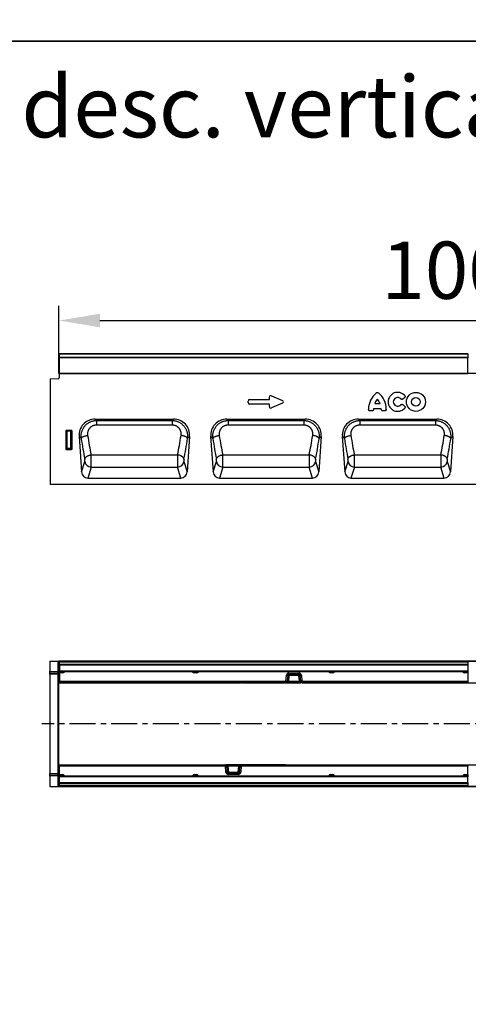
# Model space of a CAD drawing. Units: millimetres. Extents: x 154428 to 171780, y -11250 to 4700.
# Drawn here: x 158808 to 159356, y 413 to 1616 of the extents above; entities that cross this region are included whole.
import ezdxf

# ---------------------------------------------------------------- set-up
doc = ezdxf.new("R2010")
doc.units = ezdxf.units.MM
doc.header["$LTSCALE"] = 2.5
doc.linetypes.add('CENTERX2', pattern=[20.32, 12.7, -2.54, 2.54, -2.54])
doc.layers.get('Defpoints').update_dxf_attribs({"color": 10})
doc.layers.add('132934', color=7, linetype='Continuous')
doc.layers.add('CENTERLINES', color=1, linetype='Continuous')
doc.layers.add('SICHTBAR', color=5, linetype='Continuous', lineweight=25)
doc.styles.get("Standard").update_dxf_attribs({"font": 'arial.ttf'})
doc.dimstyles.get("Standard").update_dxf_attribs({"dimscale": 10, "dimtxt": 3.5, "dimasz": 2.4, "dimexe": 1.8, "dimexo": 0, "dimgap": 1, "dimtad": 1, "dimdec": 0, "dimrnd": 0.01, "dimzin": 0, "dimdsep": 46, "dimtxsty": 'Standard', "dimcen": 3, "dimclrd": 256, "dimclre": 256, "dimclrt": 256, "dimadec": 0, "dimazin": 0, "dimtfac": 1, "dimtdec": 0, "dimtix": 1, "dimtmove": 0, "dimatfit": 0, "dimfxl": 1, "dimtolj": 1, "dimtzin": 0, "dimarcsym": 0})

# ---------------------------------------------------------------- blocks, each defined once
blk = doc.blocks.new('*D867')
at = {"layer": 'Defpoints', "color": 0, "transparency": 16777216}
for p in [(159855.8, 1248.7), (158855.8, 1184.1), (159855.8, 1184.1)]:
    blk.add_point(p, dxfattribs=at)
at = {"layer": 'SICHTBAR', "lineweight": -2, "transparency": 16777216}
for p, q in [((158855.8, 1184.1), (158855.8, 1266.7)), ((159855.8, 1184.1), (159855.8, 1266.7)), ((158905.8, 1248.7), (159805.8, 1248.7))]:
    blk.add_line(p, q, dxfattribs=at)
at = {"layer": 'SICHTBAR', "transparency": 16777216}
for points in [[(158905.8, 1257), (158905.8, 1240.4), (158855.8, 1248.7)], [(159805.8, 1257), (159805.8, 1240.4), (159855.8, 1248.7)]]:
    blk.add_solid(points, dxfattribs=at)
at = {"layer": 'SICHTBAR', "transparency": 16777216, "insert": (159355.8, 1345.2), "char_height": 70, "attachment_point": 2}
blk.add_mtext('\\A1;1000', dxfattribs=at)
blk = doc.blocks.new('*D869')
at = {"layer": 'Defpoints', "color": 0, "transparency": 16777216}
for p in [(158844.8, 832.3), (159988.7, 832.3), (158844.8, 679.3)]:
    blk.add_point(p, dxfattribs=at)
at = {"layer": 'SICHTBAR', "lineweight": -2, "transparency": 16777216}
for p, q in [((158844.8, 832.3), (160006.7, 832.3)), ((159988.7, 729.3), (159988.7, 782.3)), ((158844.8, 679.3), (160006.7, 679.3))]:
    blk.add_line(p, q, dxfattribs=at)
at = {"layer": 'SICHTBAR', "transparency": 16777216}
for points in [[(159980.4, 782.3), (159997, 782.3), (159988.7, 832.3)], [(159980.4, 729.3), (159997, 729.3), (159988.7, 679.3)]]:
    blk.add_solid(points, dxfattribs=at)
at = {"layer": 'SICHTBAR', "transparency": 16777216, "insert": (159892.2, 755.8), "char_height": 70, "attachment_point": 2, "rotation": 90}
blk.add_mtext('\\A1;153', dxfattribs=at)
blk = doc.blocks.new('1035296-M_004_Front_view')
for p, q in [((29, 152), (-470, 152)), ((-470, 151.3), (-470, 152)), ((-470, 147.8), (-470, 151.3)), ((29, 151.3), (-470, 151.3)), ((-470, 147), (-470, 147.8)), ((-470, 147.8), (29, 147.8)), ((-470, 128), (-470, 147)), ((29, 147), (-470, 147)), ((29, 152), (29, 151.3)), ((29, 151.3), (29, 147.8)), ((29, 147.8), (29, 147)), ((29, 128), (29, 147)), ((-481.5, 121.3), (-471.5, 121.6)), ((-481.5, 121.3), (-481.5, -8)), ((-470.5, 128), (-470.5, 122.6)), ((399.5, 128), (-470.5, 128)), ((-470, 128), (-470, 128)), ((-470, 128), (29, 128)), ((29, 128), (29, 128)), ((-213.6, 96), (-213.6, 99)), ((-211, 100.6), (-197.7, 94.9)), ((-48.5, 98.3), (-50.6, 96.6)), ((-239.6, 92.2), (-239.6, 94.2)), ((-237.8, 96), (-213.6, 96)), ((-213.6, 90.4), (-237.8, 90.4)), ((-213.6, 87.4), (-213.6, 90.4)), ((-197.7, 91.5), (-211, 85.8)), ((-76.9, 84.8), (-86.3, 84.8)), ((-84.9, 91), (-78.3, 91)), ((-50.6, 89.8), (-48.5, 88.1)), ((-88.2, 82.2), (-90.7, 82.2)), ((-72.5, 82.2), (-75, 82.2)), ((-426.4, 72), (-330.6, 72)), ((-426.4, 72), (-424.7, 70.4)), ((-424.7, 70.4), (-332.3, 70.4)), ((-424.7, 70.4), (-424.7, 64.7)), ((-332.3, 64.7), (-424.7, 64.7)), ((-332.3, 70.4), (-330.6, 72)), ((-332.3, 70.4), (-332.3, 64.7)), ((-265.6, 72), (-169.8, 72)), ((-265.6, 72), (-263.9, 70.4)), ((-263.9, 70.4), (-171.5, 70.4)), ((-263.9, 70.4), (-263.9, 64.7)), ((-171.5, 64.7), (-263.9, 64.7)), ((-171.5, 70.4), (-169.8, 72)), ((-171.5, 70.4), (-171.5, 64.7)), ((-104.8, 72), (-9, 72)), ((-104.8, 72), (-103.1, 70.4)), ((-103.1, 70.4), (-10.7, 70.4)), ((-103.1, 70.4), (-103.1, 64.7)), ((-10.7, 64.7), (-103.1, 64.7)), ((-10.7, 70.4), (-9, 72)), ((-10.7, 70.4), (-10.7, 64.7)), ((-462, 35.1), (-462, 58)), ((-461.5, 57.5), (-462, 58)), ((-461.5, 58.5), (-455.5, 58.5)), ((-461.5, 58.5), (-461, 58)), ((-461.5, 36.6), (-461.5, 57.5)), ((-461, 57.5), (-461.5, 57.5)), ((-461, 58), (-456.1, 58)), ((-461, 57.5), (-461, 58)), ((-461, 57.5), (-461, 36.6)), ((-456.1, 57.5), (-461, 57.5)), ((-456.1, 58), (-455.5, 58.5)), ((-456.1, 58), (-456.1, 57.5)), ((-456.1, 36.6), (-456.1, 57.5)), ((-455.6, 57.5), (-456.1, 57.5)), ((-455, 58), (-455.6, 57.5)), ((-455.6, 57.5), (-455.6, 36.6)), ((-455, 58), (-455, 35.1)), ((-446.1, 50.9), (-443, 7.6)), ((-443.5, 48.5), (-446.1, 50.9)), ((-311, 50.9), (-314, 7.6)), ((-311, 50.9), (-313.6, 48.5)), ((-285.3, 50.9), (-282.2, 7.6)), ((-282.7, 48.5), (-285.3, 50.9)), ((-150.2, 50.9), (-153.2, 7.6)), ((-150.2, 50.9), (-152.8, 48.5)), ((-124.5, 50.9), (-121.4, 7.6)), ((-121.9, 48.5), (-124.5, 50.9)), ((10.6, 50.9), (7.6, 7.6)), ((10.6, 50.9), (8, 48.5)), ((-462, 35.1), (-461.5, 36.6)), ((-461, 36.6), (-461.5, 36.6)), ((-461, 36.6), (-461, 36.1)), ((-461, 36.6), (-456.1, 36.6)), ((-455.6, 36.6), (-456.1, 36.6)), ((-456.1, 36.1), (-456.1, 36.6)), ((-455.6, 36.6), (-455, 35.1)), ((-461, 36.1), (-461.6, 34.6)), ((-455.5, 34.6), (-461.6, 34.6)), ((-456.1, 36.1), (-461, 36.1)), ((-455.5, 34.6), (-456.1, 36.1)), ((-431.3, 28.4), (-325.7, 28.4)), ((-270.5, 28.4), (-164.9, 28.4)), ((-109.7, 28.4), (-4.1, 28.4)), ((-443, 7.6), (-439.1, 20.2)), ((-431.3, 13.5), (-435.5, 0)), ((-431.3, 13.5), (-325.8, 13.5)), ((-321.6, 0), (-325.8, 13.5)), ((-317.9, 20.2), (-314, 7.6)), ((-282.2, 7.6), (-278.3, 20.2)), ((-270.5, 13.5), (-274.7, 0)), ((-270.5, 13.5), (-165, 13.5)), ((-160.8, 0), (-165, 13.5)), ((-157.1, 20.2), (-153.2, 7.6)), ((-121.4, 7.6), (-117.5, 20.2)), ((-109.7, 13.5), (-113.9, 0)), ((-109.7, 13.5), (-4.2, 13.5)), ((0, 0), (-4.2, 13.5)), ((3.7, 20.2), (7.6, 7.6)), ((-435.5, 0), (-321.6, 0)), ((-274.7, 0), (-160.8, 0)), ((-113.9, 0), (0, 0)), ((394.1, -8), (-481.5, -8))]:
    blk.add_line(p, q)
at = {"flags": 128}
for points in [[(-443.5, 48.5), (-443.4, 48.8), (-443.2, 49), (-443, 49.3), (-442.7, 49.5), (-442.4, 49.8), (-442.1, 50), (-441.7, 50.3), (-441.3, 50.5), (-440.8, 50.7), (-440.3, 51), (-439.8, 51.2), (-439.3, 51.3), (-438.7, 51.5), (-438.1, 51.7), (-437.5, 51.8), (-436.9, 51.9), (-436.2, 52), (-435.6, 52.1)], [(-313.6, 48.5), (-313.7, 48.8), (-313.9, 49), (-314.1, 49.3), (-314.3, 49.5), (-314.6, 49.8), (-315, 50), (-315.3, 50.3), (-315.8, 50.5), (-316.2, 50.7), (-316.7, 51), (-317.2, 51.2), (-317.8, 51.3), (-318.4, 51.5), (-319, 51.7), (-319.6, 51.8), (-320.2, 51.9), (-320.8, 52), (-321.4, 52.1)], [(-282.7, 48.5), (-282.6, 48.8), (-282.4, 49), (-282.2, 49.3), (-281.9, 49.5), (-281.6, 49.8), (-281.3, 50), (-280.9, 50.3), (-280.5, 50.5), (-280, 50.7), (-279.5, 51), (-279, 51.2), (-278.5, 51.3), (-277.9, 51.5), (-277.3, 51.7), (-276.7, 51.8), (-276.1, 51.9), (-275.4, 52), (-274.8, 52.1)], [(-152.8, 48.5), (-152.9, 48.8), (-153.1, 49), (-153.3, 49.3), (-153.5, 49.5), (-153.8, 49.8), (-154.2, 50), (-154.5, 50.3), (-155, 50.5), (-155.4, 50.7), (-155.9, 51), (-156.4, 51.2), (-157, 51.3), (-157.6, 51.5), (-158.2, 51.7), (-158.8, 51.8), (-159.4, 51.9), (-160, 52), (-160.6, 52.1)], [(-121.9, 48.5), (-121.8, 48.8), (-121.6, 49), (-121.4, 49.3), (-121.1, 49.5), (-120.8, 49.8), (-120.5, 50), (-120.1, 50.3), (-119.7, 50.5), (-119.2, 50.7), (-118.7, 51), (-118.2, 51.2), (-117.7, 51.3), (-117.1, 51.5), (-116.5, 51.7), (-115.9, 51.8), (-115.3, 51.9), (-114.6, 52), (-114, 52.1)], [(8, 48.5), (7.9, 48.8), (7.7, 49), (7.5, 49.3), (7.3, 49.5), (7, 49.8), (6.6, 50), (6.3, 50.3), (5.8, 50.5), (5.4, 50.7), (4.9, 51), (4.4, 51.2), (3.8, 51.3), (3.2, 51.5), (2.6, 51.7), (2, 51.8), (1.4, 51.9), (0.8, 52), (0.2, 52.1)], [(-439.2, 23.2), (-439.1, 23.6), (-439, 24), (-438.8, 24.4), (-438.5, 24.8), (-438.2, 25.1), (-437.9, 25.5), (-437.5, 25.9), (-437.1, 26.2), (-436.6, 26.5), (-436.1, 26.8), (-435.6, 27.1), (-435.1, 27.4), (-434.5, 27.6), (-433.9, 27.9), (-433.3, 28), (-432.6, 28.2), (-432, 28.3), (-431.3, 28.4)], [(-317.9, 23.2), (-317.9, 23.6), (-318.1, 24), (-318.3, 24.4), (-318.5, 24.8), (-318.8, 25.1), (-319.1, 25.5), (-319.5, 25.9), (-320, 26.2), (-320.4, 26.5), (-320.9, 26.8), (-321.4, 27.1), (-322, 27.4), (-322.6, 27.6), (-323.2, 27.9), (-323.8, 28), (-324.4, 28.2), (-325.1, 28.3), (-325.7, 28.4)], [(-278.4, 23.2), (-278.3, 23.6), (-278.2, 24), (-278, 24.4), (-277.7, 24.8), (-277.4, 25.1), (-277.1, 25.5), (-276.7, 25.9), (-276.3, 26.2), (-275.8, 26.5), (-275.3, 26.8), (-274.8, 27.1), (-274.3, 27.4), (-273.7, 27.6), (-273.1, 27.9), (-272.5, 28), (-271.8, 28.2), (-271.2, 28.3), (-270.5, 28.4)], [(-157.1, 23.2), (-157.1, 23.6), (-157.3, 24), (-157.5, 24.4), (-157.7, 24.8), (-158, 25.1), (-158.3, 25.5), (-158.7, 25.9), (-159.2, 26.2), (-159.6, 26.5), (-160.1, 26.8), (-160.6, 27.1), (-161.2, 27.4), (-161.8, 27.6), (-162.4, 27.9), (-163, 28), (-163.6, 28.2), (-164.3, 28.3), (-164.9, 28.4)], [(-117.6, 23.2), (-117.5, 23.6), (-117.4, 24), (-117.2, 24.4), (-116.9, 24.8), (-116.6, 25.1), (-116.3, 25.5), (-115.9, 25.9), (-115.5, 26.2), (-115, 26.5), (-114.5, 26.8), (-114, 27.1), (-113.5, 27.4), (-112.9, 27.6), (-112.3, 27.9), (-111.7, 28), (-111, 28.2), (-110.4, 28.3), (-109.7, 28.4)], [(3.7, 23.2), (3.7, 23.6), (3.5, 24), (3.3, 24.4), (3.1, 24.8), (2.8, 25.1), (2.5, 25.5), (2.1, 25.9), (1.6, 26.2), (1.2, 26.5), (0.7, 26.8), (0.2, 27.1), (-0.4, 27.4), (-1, 27.6), (-1.6, 27.9), (-2.2, 28), (-2.8, 28.2), (-3.5, 28.3), (-4.1, 28.4)]]:
    blk.add_lwpolyline(points, dxfattribs=at)
for radius in [11.6, 5.28]:
    blk.add_circle((-34.5, 93.2), radius)
for centre, radius, start, end in [((-471.5, 122.6), 1, 271.5, 0), ((-66.5, 84), 26, 128.6786, 180.0058), ((-70.5, 86.4), 15.1, 137.3642, 162.104), ((-92.7, 86.4), 15.1, 17.896, 42.6358), ((-96.7, 84), 26, 359.9942, 51.3214), ((-56.9, 93.2), 11.6, 41.7794, 318.2206), ((-56.9, 93.2), 5.28, 42.8482, 317.1518), ((-71.3, 83), 15.1, 173.1696, 176.734), ((-91.9, 83), 15.1, 3.266, 6.8304), ((-461, 57.4), 0.511, 91.9981, 178.0019), ((-456.1, 57.4), 0.511, 1.9981, 88.0019), ((-461, 36.6), 0.519, 187.2498, 267.5041), ((-456.1, 36.6), 0.519, 272.4959, 352.7502), ((-431, 21.8), 8.26, 190.8797, 268.2178), ((-326, 21.8), 8.26, 271.7822, 349.1203), ((-270.2, 21.8), 8.26, 190.8797, 268.2178), ((-165.2, 21.8), 8.26, 271.7822, 349.1203), ((-109.4, 21.8), 8.26, 190.8797, 268.2178), ((-4.4, 21.8), 8.26, 271.7822, 349.1203)]:
    blk.add_arc(centre, radius, start, end)
for centre, major_axis, ratio, start_param, end_param in [((-211.4, 98.4), (-1.44, 2.19), 0.762065, 5.423521, 7.142849), ((-237.4, 93.8), (-1.69, 1.69), 0.834817, 5.587572, 6.978799), ((-237.4, 92.6), (-1.69, -1.69), 0.834817, 5.587572, 6.978799), ((-211.4, 88), (-1.44, -2.19), 0.762065, 5.423521, 7.142849), ((-199.4, 93.2), (3.08, 0), 0.648828, 5.301225, 7.265146), ((-425.7, 51.7), (-15.1, 14.1), 0.968165, 5.479033, 7.087338), ((-331.3, 51.7), (15.1, 14.1), 0.968165, 5.479033, 7.087338), ((-264.9, 51.7), (-15.1, 14.1), 0.968165, 5.479033, 7.087338), ((-170.5, 51.7), (15.1, 14.1), 0.968165, 5.479033, 7.087338), ((-104.1, 51.7), (-15.1, 14.1), 0.968165, 5.479033, 7.087338), ((-9.7, 51.7), (15.1, 14.1), 0.968165, 5.479033, 7.087338), ((-461.5, 58), (-0.364, 0.364), 0.970288, 5.512866, 7.053504), ((-455.5, 58), (0.364, 0.364), 0.970288, 5.512866, 7.053504), ((-426.3, 96.6), (-9.1, 125.4), 0.17587, 1.951109, 2.182674), ((-418.5, 97.1), (-9.1, 117.4), 0.187712, 1.949266, 2.180832), ((-338.6, 97.1), (9.1, 117.4), 0.187712, 4.102353, 4.333919), ((-330.7, 96.6), (9.1, 125.4), 0.17587, 4.100511, 4.332077), ((-265.5, 96.6), (-9.1, 125.4), 0.17587, 1.951109, 2.182674), ((-257.7, 97.1), (-9.1, 117.4), 0.187712, 1.949266, 2.180832), ((-177.8, 97.1), (9.1, 117.4), 0.187712, 4.102353, 4.333919), ((-169.9, 96.6), (9.1, 125.4), 0.17587, 4.100511, 4.332077), ((-104.7, 96.6), (-9.1, 125.4), 0.17587, 1.951109, 2.182674), ((-96.9, 97.1), (-9.1, 117.4), 0.187712, 1.949266, 2.180832), ((-17, 97.1), (9.1, 117.4), 0.187712, 4.102353, 4.333919), ((-9.1, 96.6), (9.1, 125.4), 0.17587, 4.100511, 4.332077), ((-461.5, 35.2), (0.198, 0.523), 0.894952, 1.970564, 3.467907), ((-455.5, 35.2), (-0.198, 0.523), 0.894952, 2.815278, 4.312621), ((-431.5, 22.6), (-0.14, 10), 0.035345, 3.57743, 5.336464), ((-325.5, 22.6), (0.14, 10), 0.035345, 0.946721, 2.705755), ((-270.7, 22.6), (-0.14, 10), 0.035345, 3.57743, 5.336464), ((-164.7, 22.6), (0.14, 10), 0.035345, 0.946721, 2.705755), ((-109.9, 22.6), (-0.14, 10), 0.035345, 3.57743, 5.336464), ((-3.9, 22.6), (0.14, 10), 0.035345, 0.946721, 2.705755), ((-439.4, 22), (-0.14, 2), 0.17587, 3.565233, 5.324267), ((-317.6, 22), (0.14, 2), 0.17587, 0.958918, 2.717952), ((-278.6, 22), (-0.14, 2), 0.17587, 3.565233, 5.324267), ((-156.8, 22), (0.14, 2), 0.17587, 0.958918, 2.717952), ((-117.8, 22), (-0.14, 2), 0.17587, 3.565233, 5.324267), ((4, 22), (0.14, 2), 0.17587, 0.958918, 2.717952), ((-435, 8.8), (2.63, 8.5), 0.898671, 1.977837, 3.412567), ((-322.1, 8.8), (-2.63, 8.5), 0.898671, 2.870619, 4.305348), ((-274.2, 8.8), (2.63, 8.5), 0.898671, 1.977837, 3.412567), ((-161.3, 8.8), (-2.63, 8.5), 0.898671, 2.870619, 4.305348), ((-113.4, 8.8), (2.63, 8.5), 0.898671, 1.977837, 3.412567), ((-0.5, 8.8), (-2.63, 8.5), 0.898671, 2.870619, 4.305348)]:
    blk.add_ellipse(centre, major_axis=major_axis, ratio=ratio, start_param=start_param, end_param=end_param)
for points, knots in [([(-82.7, 104.3), (-82.7, 104.4), (-82.5, 104.5), (-82.2, 104.6), (-81.9, 104.7), (-81.6, 104.7), (-81.3, 104.7), (-81, 104.6), (-80.7, 104.5), (-80.6, 104.4), (-80.5, 104.3)], [0, 0, 0, 0, 0.126228, 0.252392, 0.379044, 0.505664, 0.625526, 0.745414, 0.872674, 1, 1, 1, 1]), ([(-50.6, 96.6), (-50.7, 96.6), (-50.8, 96.4), (-51.1, 96.3), (-51.4, 96.2), (-51.7, 96.2), (-52, 96.2), (-52.4, 96.3), (-52.8, 96.5), (-53, 96.7), (-53.1, 96.8)], [0, 0, 0, 0, 0.115138, 0.230207, 0.345865, 0.461473, 0.568623, 0.67579, 0.883696, 1, 1, 1, 1]), ([(-48.3, 101), (-48.2, 100.9), (-48.1, 100.7), (-47.9, 100.4), (-47.8, 100.1), (-47.8, 99.8), (-47.8, 99.5), (-47.9, 99.1), (-48.1, 98.7), (-48.3, 98.5), (-48.5, 98.3)], [0, 0, 0, 0, 0.108408, 0.216742, 0.325722, 0.43464, 0.534164, 0.633696, 0.82328, 1, 1, 1, 1]), ([(-53.1, 89.6), (-53, 89.7), (-52.8, 89.8), (-52.6, 90), (-52.3, 90.1), (-52, 90.2), (-51.7, 90.2), (-51.3, 90.2), (-50.9, 90), (-50.7, 89.9), (-50.6, 89.8)], [0, 0, 0, 0, 0.115067, 0.23006, 0.345663, 0.461217, 0.568112, 0.675025, 0.883169, 1, 1, 1, 1]), ([(-48.5, 88.1), (-48.4, 88), (-48.2, 87.9), (-48, 87.6), (-47.9, 87.3), (-47.8, 87), (-47.8, 86.7), (-47.8, 86.3), (-47.9, 85.9), (-48.1, 85.6), (-48.3, 85.5)], [0, 0, 0, 0, 0.108359, 0.216642, 0.325591, 0.434479, 0.53375, 0.633032, 0.82272, 1, 1, 1, 1]), ([(-90.7, 82.2), (-90.8, 82.2), (-91, 82.2), (-91.3, 82.3), (-91.6, 82.4), (-91.9, 82.6), (-92.1, 82.8), (-92.3, 83.1), (-92.5, 83.5), (-92.5, 83.8), (-92.5, 84)], [0, 0, 0, 0, 0.111001, 0.221928, 0.333486, 0.444988, 0.547418, 0.649861, 0.847008, 1, 1, 1, 1]), ([(-86.4, 83.9), (-86.4, 83.8), (-86.5, 83.6), (-86.6, 83.3), (-86.7, 83), (-86.9, 82.7), (-87.1, 82.5), (-87.4, 82.3), (-87.8, 82.2), (-88.1, 82.2), (-88.2, 82.2)], [0, 0, 0, 0, 0.114405, 0.228737, 0.343672, 0.458558, 0.564854, 0.671168, 0.877668, 1, 1, 1, 1]), ([(-75, 82.2), (-75.1, 82.2), (-75.3, 82.2), (-75.6, 82.3), (-75.9, 82.4), (-76.1, 82.6), (-76.4, 82.8), (-76.6, 83.1), (-76.7, 83.5), (-76.8, 83.8), (-76.8, 83.9)], [0, 0, 0, 0, 0.114434, 0.2287973, 0.3437549, 0.4586626, 0.5650663, 0.6714863, 0.8778922, 1, 1, 1, 1]), ([(-70.7, 84), (-70.7, 83.9), (-70.7, 83.7), (-70.8, 83.3), (-70.9, 83.1), (-71.1, 82.8), (-71.3, 82.6), (-71.6, 82.4), (-72, 82.2), (-72.4, 82.2), (-72.5, 82.2)], [0, 0, 0, 0, 0.1110211, 0.2219697, 0.3335422, 0.445059, 0.5475775, 0.6501085, 0.8472013, 1, 1, 1, 1]), ([(-443.5, 48.5), (-443.5, 49.1), (-443.6, 50.3), (-443.6, 52.2), (-443.4, 54.1), (-443, 55.8), (-442.5, 57.5), (-441.9, 59), (-441.2, 60.5), (-440.3, 61.9), (-439.4, 63.3), (-438.2, 64.6), (-437, 65.8), (-435.8, 66.7), (-434.6, 67.5), (-433.5, 68.2), (-432.4, 68.7), (-431.3, 69.2), (-430.1, 69.6), (-428.8, 69.9), (-427.5, 70.2), (-426.1, 70.4), (-425.2, 70.4), (-424.7, 70.4)], [0, 0, 0, 0, 0.056646, 0.113689, 0.172031, 0.230845, 0.28087, 0.330894, 0.381582, 0.432971, 0.484496, 0.536415, 0.589605, 0.643246, 0.681629, 0.720012, 0.75759, 0.795167, 0.832273, 0.873873, 0.915804, 0.957735, 1, 1, 1, 1]), ([(-424.7, 64.7), (-425, 64.7), (-425.5, 64.7), (-426.4, 64.6), (-427.2, 64.5), (-428, 64.3), (-429, 64), (-430.1, 63.5), (-431.2, 62.8), (-432.1, 62.2), (-432.8, 61.5), (-433.4, 60.7), (-434, 59.9), (-434.5, 59.1), (-434.9, 58.3), (-435.2, 57.4), (-435.5, 56.4), (-435.7, 55.4), (-435.8, 54.3), (-435.7, 53.2), (-435.7, 52.5), (-435.6, 52.1)], [0, 0, 0, 0, 0.041689, 0.083803, 0.125915, 0.168478, 0.214539, 0.28495, 0.355355, 0.405807, 0.456718, 0.509089, 0.561964, 0.611285, 0.661391, 0.711885, 0.763154, 0.821183, 0.879695, 0.939626, 1, 1, 1, 1]), ([(-332.3, 70.4), (-331.9, 70.4), (-330.9, 70.4), (-329.4, 70.2), (-327.9, 69.9), (-326.5, 69.5), (-325.1, 68.9), (-323.8, 68.3), (-322.5, 67.6), (-321.3, 66.7), (-320.1, 65.8), (-319.1, 64.8), (-318.1, 63.8), (-317.2, 62.6), (-316.4, 61.4), (-315.7, 60.2), (-315.1, 58.8), (-314.5, 57.4), (-314.1, 56), (-313.8, 54.5), (-313.6, 52.9), (-313.5, 51.4), (-313.5, 49.9), (-313.5, 49), (-313.6, 48.5)], [0, 0, 0, 0, 0.04471, 0.089682, 0.135482, 0.18157, 0.226443, 0.27159, 0.317597, 0.3639, 0.40756, 0.451469, 0.495757, 0.540557, 0.584945, 0.629334, 0.674208, 0.719571, 0.767124, 0.814945, 0.86358, 0.912483, 0.956241, 1, 1, 1, 1]), ([(-321.4, 52.1), (-321.4, 52.4), (-321.3, 53), (-321.3, 53.8), (-321.3, 54.7), (-321.4, 55.6), (-321.6, 56.5), (-321.8, 57.3), (-322.1, 58.1), (-322.4, 58.9), (-322.8, 59.6), (-323.3, 60.3), (-323.8, 61), (-324.4, 61.6), (-325, 62.1), (-325.7, 62.7), (-326.4, 63.1), (-327.2, 63.6), (-328, 63.9), (-328.8, 64.2), (-329.7, 64.5), (-330.5, 64.6), (-331.4, 64.7), (-332, 64.7), (-332.3, 64.7)], [0, 0, 0, 0, 0.045307, 0.090796, 0.139062, 0.187581, 0.236944, 0.286623, 0.330452, 0.374533, 0.419019, 0.464071, 0.506926, 0.550201, 0.593476, 0.637574, 0.681993, 0.726413, 0.771925, 0.817752, 0.862604, 0.907739, 0.953729, 1, 1, 1, 1]), ([(-282.7, 48.5), (-282.7, 49.1), (-282.8, 50.3), (-282.8, 52.2), (-282.6, 54.1), (-282.2, 55.8), (-281.7, 57.5), (-281.1, 59), (-280.4, 60.5), (-279.5, 61.9), (-278.6, 63.3), (-277.4, 64.6), (-276.2, 65.8), (-275, 66.7), (-273.8, 67.5), (-272.7, 68.2), (-271.6, 68.7), (-270.5, 69.2), (-269.3, 69.6), (-268, 69.9), (-266.7, 70.2), (-265.3, 70.4), (-264.4, 70.4), (-263.9, 70.4)], [0, 0, 0, 0, 0.056646, 0.113689, 0.172031, 0.230845, 0.28087, 0.330894, 0.381582, 0.432971, 0.484496, 0.536415, 0.589605, 0.643246, 0.681629, 0.720012, 0.75759, 0.795167, 0.832273, 0.873873, 0.915804, 0.957735, 1, 1, 1, 1]), ([(-263.9, 64.7), (-264.2, 64.7), (-264.7, 64.7), (-265.6, 64.6), (-266.4, 64.5), (-267.2, 64.3), (-268.2, 64), (-269.3, 63.5), (-270.4, 62.8), (-271.3, 62.2), (-272, 61.5), (-272.6, 60.7), (-273.2, 59.9), (-273.7, 59.1), (-274.1, 58.3), (-274.4, 57.4), (-274.7, 56.4), (-274.9, 55.4), (-275, 54.3), (-274.9, 53.2), (-274.9, 52.5), (-274.8, 52.1)], [0, 0, 0, 0, 0.041689, 0.0838025, 0.1259147, 0.1684777, 0.2145385, 0.2849501, 0.3553547, 0.4058072, 0.4567183, 0.5090894, 0.5619636, 0.611285, 0.6613909, 0.7118845, 0.7631542, 0.8211827, 0.8796951, 0.9396262, 1, 1, 1, 1]), ([(-171.5, 70.4), (-171.1, 70.4), (-170.1, 70.4), (-168.6, 70.2), (-167.1, 69.9), (-165.7, 69.5), (-164.3, 68.9), (-163, 68.3), (-161.7, 67.6), (-160.5, 66.7), (-159.3, 65.8), (-158.3, 64.8), (-157.3, 63.8), (-156.4, 62.6), (-155.6, 61.4), (-154.9, 60.2), (-154.3, 58.8), (-153.7, 57.4), (-153.3, 56), (-153, 54.5), (-152.8, 52.9), (-152.7, 51.4), (-152.7, 49.9), (-152.7, 49), (-152.8, 48.5)], [0, 0, 0, 0, 0.04471, 0.089682, 0.135482, 0.18157, 0.226585, 0.271878, 0.317597, 0.3639, 0.40756, 0.451469, 0.495757, 0.540557, 0.584945, 0.629334, 0.674208, 0.719571, 0.767124, 0.814945, 0.86358, 0.912483, 0.956241, 1, 1, 1, 1]), ([(-160.6, 52.1), (-160.6, 52.4), (-160.5, 53), (-160.5, 53.8), (-160.5, 54.7), (-160.6, 55.6), (-160.8, 56.5), (-161, 57.3), (-161.3, 58.1), (-161.6, 58.9), (-162, 59.6), (-162.5, 60.3), (-163, 61), (-163.6, 61.6), (-164.2, 62.1), (-164.9, 62.7), (-165.6, 63.1), (-166.4, 63.6), (-167.2, 63.9), (-168, 64.2), (-168.9, 64.5), (-169.7, 64.6), (-170.6, 64.7), (-171.2, 64.7), (-171.5, 64.7)], [0, 0, 0, 0, 0.045307, 0.090796, 0.139062, 0.187581, 0.236944, 0.286623, 0.330452, 0.374533, 0.419019, 0.464071, 0.506926, 0.550201, 0.593476, 0.637574, 0.681993, 0.726413, 0.771925, 0.817752, 0.862604, 0.907739, 0.953729, 1, 1, 1, 1]), ([(-121.9, 48.5), (-121.9, 49.1), (-122, 50.3), (-122, 52.2), (-121.8, 54.1), (-121.4, 55.8), (-120.9, 57.5), (-120.3, 59), (-119.6, 60.5), (-118.7, 61.9), (-117.8, 63.3), (-116.6, 64.6), (-115.4, 65.8), (-114.2, 66.7), (-113, 67.5), (-111.9, 68.2), (-110.8, 68.7), (-109.7, 69.2), (-108.5, 69.6), (-107.2, 69.9), (-105.9, 70.2), (-104.5, 70.4), (-103.6, 70.4), (-103.1, 70.4)], [0, 0, 0, 0, 0.056646, 0.113689, 0.172031, 0.230845, 0.28087, 0.330894, 0.381582, 0.432971, 0.484496, 0.536415, 0.589605, 0.643246, 0.681629, 0.720012, 0.75759, 0.795167, 0.832273, 0.873873, 0.915804, 0.957735, 1, 1, 1, 1]), ([(-103.1, 64.7), (-103.4, 64.7), (-103.9, 64.7), (-104.8, 64.6), (-105.6, 64.5), (-106.4, 64.3), (-107.4, 64), (-108.5, 63.5), (-109.6, 62.8), (-110.5, 62.2), (-111.2, 61.5), (-111.8, 60.7), (-112.4, 59.9), (-112.9, 59.1), (-113.3, 58.3), (-113.6, 57.4), (-113.9, 56.4), (-114.1, 55.4), (-114.2, 54.3), (-114.1, 53.2), (-114.1, 52.5), (-114, 52.1)], [0, 0, 0, 0, 0.041689, 0.083803, 0.125915, 0.168478, 0.214539, 0.28495, 0.355355, 0.405807, 0.456718, 0.509089, 0.561964, 0.611285, 0.661391, 0.711885, 0.763154, 0.821183, 0.879695, 0.939626, 1, 1, 1, 1]), ([(-10.7, 70.4), (-10.3, 70.4), (-9.3, 70.4), (-7.8, 70.2), (-6.3, 69.9), (-4.9, 69.5), (-3.5, 68.9), (-2.2, 68.3), (-0.9, 67.6), (0.3, 66.7), (1.5, 65.8), (2.5, 64.8), (3.5, 63.8), (4.4, 62.6), (5.2, 61.4), (5.9, 60.2), (6.5, 58.8), (7.1, 57.4), (7.5, 56), (7.8, 54.5), (8, 52.9), (8.1, 51.4), (8.1, 49.9), (8.1, 49), (8, 48.5)], [0, 0, 0, 0, 0.04471, 0.089682, 0.135482, 0.18157, 0.226443, 0.27159, 0.317597, 0.3639, 0.40756, 0.451469, 0.495757, 0.540557, 0.584945, 0.629334, 0.674208, 0.719571, 0.767124, 0.814945, 0.86358, 0.912483, 0.956241, 1, 1, 1, 1]), ([(0.2, 52.1), (0.2, 52.4), (0.3, 53), (0.3, 53.8), (0.3, 54.7), (0.2, 55.6), (0, 56.5), (-0.2, 57.3), (-0.5, 58.1), (-0.8, 58.9), (-1.2, 59.6), (-1.7, 60.3), (-2.2, 61), (-2.8, 61.6), (-3.4, 62.1), (-4.1, 62.7), (-4.8, 63.1), (-5.6, 63.6), (-6.4, 63.9), (-7.2, 64.2), (-8.1, 64.5), (-8.9, 64.6), (-9.8, 64.7), (-10.4, 64.7), (-10.7, 64.7)], [0, 0, 0, 0, 0.045307, 0.090796, 0.139062, 0.187581, 0.236944, 0.286623, 0.330452, 0.374533, 0.419019, 0.464071, 0.506926, 0.550201, 0.593476, 0.637574, 0.681993, 0.726413, 0.771925, 0.817752, 0.862604, 0.907739, 0.953729, 1, 1, 1, 1])]:
    blk.add_open_spline(points, degree=3, knots=knots)
blk = doc.blocks.new('1035296-M_004_Top_view')
for p, q in [((-511.5, 1), (-511.5, -11.4)), ((-511.5, 1), (-501.5, 1)), ((-501.5, 1), (-500.5, 1)), ((-501.5, -11.7), (-501.5, 1)), ((499.5, 1), (-500.5, 1)), ((-500.5, 1), (-500.5, -25.5)), ((-500, 0), (-1, 0)), ((-500, -0.2), (-500, 0)), ((-1, 0), (-1, -0.2)), ((-511.5, -12.2), (-511.5, -11.4)), ((-511.5, -11.4), (-501.5, -11.7)), ((-500.5, -11.7), (-501.5, -11.7)), ((-500, -2.5), (-500, -0.2)), ((-1, -0.2), (-500, -0.2)), ((-500, -3.9), (-500, -2.5)), ((-500, -2.5), (-1, -2.5)), ((-500, -3.9), (-500, -10.6)), ((-1, -3.9), (-500, -3.9)), ((-500, -12), (-500, -10.6)), ((-500, -10.6), (-1, -10.6)), ((-1, -12), (-500, -12)), ((-500, -13.4), (-500, -12)), ((-496.4, -12), (-496.4, -13.4)), ((-334.7, -12), (-334.7, -13.4)), ((-332.6, -12), (-332.6, -13.4)), ((-168.4, -12), (-168.4, -13.4)), ((-166.3, -13.4), (-166.3, -12)), ((-4.6, -13.4), (-4.6, -12)), ((-1, -0.2), (-1, -2.5)), ((-1, -2.5), (-1, -3.9)), ((-1, -3.9), (-1, -10.6)), ((-1, -10.6), (-1, -12)), ((-1, -12), (-1, -13.4)), ((-511.5, -13.4), (-511.5, -12.2)), ((-501.5, -12.4), (-511.5, -12.2)), ((-511.5, -14.9), (-511.5, -13.4)), ((-511.5, -13.4), (-501.5, -13.7)), ((-501.5, -15.1), (-511.5, -14.9)), ((-511.5, -14.9), (-511.5, -136.1)), ((-501.5, -13.7), (-501.5, -12.4)), ((-501.5, -135.9), (-501.5, -15.1)), ((-500, -13.4), (-500, -23.6)), ((-496.4, -13.4), (-500, -13.4)), ((-500, -25), (-500, -23.6)), ((-500, -23.6), (-223.2, -23.6)), ((-332.6, -13.4), (-334.7, -13.4)), ((-223.2, -23.6), (-222.6, -16.3)), ((-223.2, -25), (-223.2, -23.6)), ((-221.1, -16.4), (-221.8, -23.6)), ((-219.6, -16.4), (-220.3, -23.6)), ((-220.3, -25), (-220.3, -23.6)), ((-220.3, -23.6), (-206.7, -23.6)), ((-219.6, -13.6), (-207.4, -13.6)), ((-219.6, -13.6), (-219.6, -15)), ((-207.4, -15), (-219.6, -15)), ((-219.6, -15), (-219.6, -16.4)), ((-207.4, -16.4), (-219.6, -16.4)), ((-207.4, -13.6), (-207.4, -15)), ((-207.4, -16.4), (-207.4, -15)), ((-206.7, -23.6), (-207.4, -16.4)), ((-206.7, -25), (-206.7, -23.6)), ((-205.2, -23.6), (-205.9, -16.4)), ((-205.1, -25), (-205.2, -23.6)), ((-204.4, -16.3), (-203.8, -23.6)), ((-203.8, -23.6), (-1, -23.6)), ((-203.8, -23.6), (-203.8, -25)), ((-166.3, -13.4), (-168.4, -13.4)), ((-1, -13.4), (-4.6, -13.4)), ((-1, -13.4), (-1, -23.6)), ((-1, -23.6), (-1, -25)), ((-500.5, -25.5), (-277.5, -25.5)), ((-500.5, -56.7), (-500.5, -25.5)), ((-223.2, -25), (-500, -25)), ((-278, -25), (-278, -25)), ((-277.5, -25), (-277.5, -25)), ((-277.5, -25), (-276.5, -25)), ((-277.5, -25), (-277.5, -25.5)), ((-276.3, -25.5), (-277.5, -25.5)), ((-275.6, -25.5), (-276.3, -25.5)), ((-276, -25.2), (-276, -25.3)), ((-275.5, -25), (-275.6, -25.3)), ((-275.6, -25.3), (-275.6, -25.5)), ((-275.6, -25.3), (-206.1, -25.3)), ((-206.1, -25.5), (-275.6, -25.5)), ((-224.8, -25), (-224.8, -25.2)), ((-206.1, -25.2), (-224.8, -25.2)), ((-220.3, -25), (-223.2, -25)), ((-206.7, -25), (-220.3, -25)), ((-205.4, -25), (-206.7, -25)), ((-206.1, -25), (-206.1, -25.2)), ((-205.1, -25.2), (-206.1, -25.2)), ((-206.1, -25.3), (-206.1, -25.2)), ((-206.1, -25.3), (-205.1, -25.3)), ((-206.1, -25.3), (-206.1, -25.5)), ((-204.9, -25.5), (-206.1, -25.5)), ((-205.1, -25), (-205.1, -25.3)), ((-204.9, -24.4), (-205, -24.4)), ((-204.9, -24.4), (-204.9, -25)), ((-204.9, -25), (-203.6, -25)), ((-204.9, -25), (-204.9, -25.5)), ((-203.6, -25.5), (-204.9, -25.5)), ((-1, -25), (-203.8, -25)), ((-203.6, -25), (-203.6, -25)), ((-203.6, -25), (-203.6, -25.5)), ((-203.6, -25.5), (222.5, -25.5)), ((-203.1, -25), (-203.1, -25)), ((-500.5, -94.3), (-500.5, -56.7)), ((-500.5, -125.5), (-500.5, -94.3)), ((-500.5, -125.5), (-297.4, -125.5)), ((-500.5, -125.5), (-500.5, -152)), ((-500, -126), (-297.2, -126)), ((-500, -127.4), (-500, -126)), ((-500, -137.6), (-500, -127.4)), ((-297.2, -127.4), (-500, -127.4)), ((-297.9, -126), (-297.9, -126)), ((-297.4, -125.5), (-296.1, -125.5)), ((-297.4, -126), (-297.4, -125.5)), ((-297.4, -126), (-297.4, -126)), ((-296.1, -126), (-297.4, -126)), ((-297.2, -127.4), (-297.2, -126)), ((-296.6, -134.7), (-297.2, -127.4)), ((-296.1, -125.5), (-294.9, -125.5)), ((-296.1, -126), (-296.1, -125.5)), ((-296.1, -126.6), (-296.1, -126)), ((-296.1, -126.6), (-296, -126.6)), ((-295.9, -126), (-295.9, -125.7)), ((-294.9, -125.7), (-295.9, -125.7)), ((-295.9, -125.8), (-294.9, -125.8)), ((-295.9, -126), (-295.8, -127.4)), ((-295.8, -127.4), (-295.1, -134.6)), ((-295.6, -126), (-294.3, -126)), ((-294.9, -125.5), (-225.4, -125.5)), ((-294.9, -125.7), (-294.9, -125.5)), ((-294.9, -125.7), (-294.9, -125.8)), ((-225.4, -125.7), (-294.9, -125.7)), ((-294.9, -126), (-294.9, -125.8)), ((-294.9, -125.8), (-276.2, -125.8)), ((-294.3, -126), (-280.7, -126)), ((-294.3, -126), (-294.3, -127.4)), ((-294.3, -127.4), (-293.6, -134.6)), ((-280.7, -127.4), (-294.3, -127.4)), ((-281.4, -134.6), (-280.7, -127.4)), ((-280.7, -126), (-277.8, -126)), ((-280.7, -126), (-280.7, -127.4)), ((-279.9, -134.6), (-279.2, -127.4)), ((-277.8, -127.4), (-278.4, -134.7)), ((-277.8, -126), (-1, -126)), ((-277.8, -126), (-277.8, -127.4)), ((-1, -127.4), (-277.8, -127.4)), ((-276.2, -126), (-276.2, -125.8)), ((-225.5, -126), (-225.4, -125.7)), ((-225.4, -125.5), (-224.7, -125.5)), ((-225.4, -125.7), (-225.4, -125.5)), ((-225, -125.8), (-225, -125.7)), ((-224.7, -125.5), (-223.5, -125.5)), ((-223.5, -126), (-224.5, -126)), ((-223.5, -125.5), (202.6, -125.5)), ((-223.5, -126), (-223.5, -125.5)), ((-223.5, -126), (-223.5, -126)), ((-223, -126), (-223, -126)), ((-1, -126), (-1, -127.4)), ((-1, -137.6), (-1, -127.4)), ((-511.5, -136.1), (-501.5, -135.9)), ((-511.5, -137.6), (-511.5, -136.1)), ((-501.5, -137.3), (-511.5, -137.6)), ((-511.5, -138.8), (-511.5, -137.6)), ((-511.5, -138.8), (-501.5, -138.6)), ((-511.5, -139.6), (-511.5, -138.8)), ((-501.5, -139.3), (-511.5, -139.6)), ((-511.5, -139.6), (-511.5, -152)), ((-501.5, -138.6), (-501.5, -137.3)), ((-501.5, -139.3), (-500.5, -139.3)), ((-501.5, -152), (-501.5, -139.3)), ((-500, -139), (-500, -137.6)), ((-500, -137.6), (-496.4, -137.6)), ((-500, -139), (-1, -139)), ((-500, -140.4), (-500, -139)), ((-500, -147.1), (-500, -140.4)), ((-1, -140.4), (-500, -140.4)), ((-496.4, -137.6), (-496.4, -139)), ((-334.7, -137.6), (-334.7, -139)), ((-334.7, -137.6), (-332.6, -137.6)), ((-332.6, -139), (-332.6, -137.6)), ((-293.6, -134.6), (-293.6, -136)), ((-293.6, -134.6), (-281.4, -134.6)), ((-293.6, -136), (-281.4, -136)), ((-293.6, -137.4), (-293.6, -136)), ((-281.4, -137.4), (-293.6, -137.4)), ((-281.4, -136), (-281.4, -134.6)), ((-281.4, -137.4), (-281.4, -136)), ((-168.4, -139), (-168.4, -137.6)), ((-168.4, -137.6), (-166.3, -137.6)), ((-166.3, -139), (-166.3, -137.6)), ((-4.6, -139), (-4.6, -137.6)), ((-4.6, -137.6), (-1, -137.6)), ((-1, -137.6), (-1, -139)), ((-1, -139), (-1, -140.4)), ((-1, -147.1), (-1, -140.4)), ((-511.5, -152), (-501.5, -152)), ((-500.5, -152), (-501.5, -152)), ((369.5, -152), (-500.5, -152)), ((-500, -148.5), (-500, -147.1)), ((-500, -147.1), (-1, -147.1)), ((-500, -150.8), (-500, -148.5)), ((-1, -148.5), (-500, -148.5)), ((-500, -151), (-500, -150.8)), ((-500, -150.8), (-1, -150.8)), ((-1, -151), (-500, -151)), ((-1, -147.1), (-1, -148.5)), ((-1, -148.5), (-1, -150.8)), ((-1, -150.8), (-1, -151))]:
    blk.add_line(p, q)
at = {"flags": 128}
for points in [[(-205.4, -25), (-205.5, -25), (-205.6, -24.9), (-205.7, -24.8), (-205.8, -24.6), (-205.9, -24.4), (-206, -24.2), (-206, -23.9), (-206, -23.7)], [(-295.6, -126), (-295.5, -126), (-295.4, -126.1), (-295.3, -126.2), (-295.2, -126.4), (-295.1, -126.6), (-295, -126.8), (-295, -127.1), (-295, -127.3)]]:
    blk.add_lwpolyline(points, dxfattribs=at)
for centre, radius, start, end in [((-496.4, -10.4), 3, 270, 328.8387), ((-334.7, -10.4), 3, 211.1613, 270), ((-332.6, -10.4), 3, 270, 328.8387), ((-168.4, -10.4), 3, 211.1613, 270), ((-166.3, -10.4), 3, 270, 328.8387), ((-4.6, -10.4), 3, 211.1613, 270), ((-501.4, -13.3), 0.88, 11.0163, 96.4616), ((-501.4, -14.5), 0.88, 11.0163, 96.4616), ((-501.5, -16.1), 1, 0, 88.5), ((-223.2, -23.5), 1.5, 270, 355), ((-221.9, -12.8), 10.8, 263.0204, 270.9742), ((-219.6, -16.6), 3, 90, 175), ((-221.3, -5.6), 10.8, 263.0204, 270.9742), ((-219.6, -16.5), 1.5, 90, 175), ((-220.4, -20.7), 4.39, 80.1973, 99.8027), ((-207.4, -16.6), 3, 5, 90), ((-207.4, -16.5), 1.5, 5, 90), ((-206.6, -20.7), 4.39, 80.1973, 99.8027), ((-205.7, -5.6), 10.8, 269.0258, 276.9796), ((-203.8, -23.5), 1.5, 185, 215.0223), ((-205.1, -12.8), 10.8, 269.0258, 276.9796), ((-277.5, -25), 0.5, 185, 270), ((-277.8, -23.6), 1.46, 260.1973, 279.8027), ((-275.8, -25.3), 0.75, 156.956, 160.5288), ((-276.4, -25.1), 0.315, 286.6424, 338.159), ((-276.3, -25.3), 0.25, 270, 355), ((-276.3, -25.3), 0.25, 270.0799, 354.7215), ((-276.1, -25.1), 0.149, 261.6717, 298.8657), ((-275.8, -25.3), 0.25, 90, 175), ((-205, -24.3), 0.731, 260.1973, 279.8027), ((-204.9, -25.3), 0.25, 185, 270), ((-203.8, -23.5), 1.5, 216.9551, 270), ((-203.6, -25), 0.5, 270, 355), ((-203.4, -23.6), 1.46, 260.1973, 279.8027), ((-297.4, -126), 0.5, 90, 175), ((-297.6, -127.4), 1.46, 80.1973, 99.8027), ((-297.2, -127.5), 1.5, 36.9551, 90), ((-295.9, -138.2), 10.8, 89.0258, 96.9796), ((-296.1, -125.8), 0.25, 5, 90), ((-296, -126.7), 0.731, 80.1973, 99.8027), ((-297.2, -127.5), 1.5, 5, 35.0223), ((-277.8, -127.5), 1.5, 90, 175), ((-279.1, -138.2), 10.8, 83.0204, 90.9742), ((-225.2, -125.8), 0.25, 270, 355), ((-224.7, -125.8), 0.25, 90, 175), ((-224.9, -125.9), 0.149, 81.6717, 118.8657), ((-224.7, -125.8), 0.25, 90.0799, 174.7215), ((-224.6, -125.9), 0.315, 106.6424, 158.159), ((-225.2, -125.7), 0.75, 336.956, 340.5288), ((-223.5, -126), 0.5, 5, 90), ((-223.2, -127.4), 1.46, 80.1973, 99.8027), ((-501.5, -134.9), 1, 271.5, 0), ((-501.4, -136.5), 0.88, 263.5514, 349.0081), ((-501.4, -137.7), 0.88, 263.5514, 349.0081), ((-496.4, -140.6), 3, 31.1613, 90), ((-334.7, -140.6), 3, 90, 148.8387), ((-332.6, -140.6), 3, 31.1613, 90), ((-295.3, -145.4), 10.8, 89.0258, 96.9796), ((-293.6, -134.4), 3, 185, 270), ((-293.6, -134.5), 1.5, 185, 270), ((-294.4, -130.3), 4.39, 260.1973, 279.8027), ((-281.4, -134.5), 1.5, 270, 355), ((-280.6, -130.3), 4.39, 260.1973, 279.8027), ((-281.4, -134.4), 3, 270, 355), ((-279.7, -145.4), 10.8, 83.0204, 90.9742), ((-168.4, -140.6), 3, 90, 148.8387), ((-166.3, -140.6), 3, 31.1613, 90), ((-4.6, -140.6), 3, 90, 148.8387)]:
    blk.add_arc(centre, radius, start, end)
for centre, major_axis, ratio, start_param, end_param in [((-501.5, -11.7), (-0.03, 1), 0.026096, 3.925623, 4.710336), ((-501.5, -10.1), (-0.03, 5), 0.005228, 3.141428, 3.926827), ((-220.2, -23.5), (1.52, 0.13), 0.084229, 3.126747, 4.689947), ((-206.8, -23.5), (1.52, -0.13), 0.084229, 4.734831, 5.213704), ((-276.5, -25), (-0.229, 0.5), 0.033047, 2.590258, 3.126485), ((-276.5, -25), (0.478, -0.272), 0.06891, 5.698922, 6.235149), ((-276.5, -25.3), (0.5, -0.022), 0.04333, 6.201616, 6.281286), ((-275.5, -25.3), (0.504, 0.022), 0.042677, 3.135982, 4.699182), ((-294.2, -127.5), (1.52, -0.13), 0.084229, 1.593238, 2.072111), ((-280.8, -127.5), (1.52, 0.13), 0.084229, 6.26834, 7.83154), ((-225.5, -125.8), (0.504, 0.022), 0.042677, 6.277574, 7.840774), ((-224.5, -125.8), (0.5, -0.022), 0.04333, 3.060023, 3.139694), ((-224.5, -126), (0.478, -0.272), 0.06891, 2.557329, 3.093556), ((-224.5, -126), (-0.229, 0.5), 0.033047, 5.731851, 6.268078), ((-501.5, -140.9), (0.03, 5), 0.005228, 5.498637, 6.28335), ((-501.5, -139.3), (0.03, 1), 0.026096, 4.714442, 5.49984)]:
    blk.add_ellipse(centre, major_axis=major_axis, ratio=ratio, start_param=start_param, end_param=end_param)
for points, knots in [([(-206, -23.7), (-206, -23.7), (-205.9, -23.7), (-205.8, -23.7), (-205.7, -23.8), (-205.6, -23.9), (-205.6, -24), (-205.5, -24.1), (-205.4, -24.2), (-205.3, -24.3), (-205.3, -24.5), (-205.2, -24.6), (-205.2, -24.8), (-205.1, -25), (-205.1, -25.2), (-205.1, -25.2), (-205.1, -25.2)], [0, 0, 0, 0, 0.057916, 0.118312, 0.17059, 0.231155, 0.292403, 0.355183, 0.418301, 0.509811, 0.601847, 0.695162, 0.788803, 0.892367, 0.996267, 1, 1, 1, 1]), ([(-276.1, -25.2), (-276.1, -25.2), (-276.2, -25.2), (-276.2, -25.2), (-276.3, -25.2), (-276.3, -25.2), (-276.4, -25.1), (-276.4, -25.1), (-276.5, -25.1), (-276.5, -25.1), (-276.5, -25.1), (-276.5, -25), (-276.5, -25), (-276.5, -25), (-276.5, -25), (-276.5, -25)], [0, 0, 0, 0, 0.099788, 0.272313, 0.450222, 0.547663, 0.756009, 0.864289, 0.923517, 0.956652, 0.975368, 0.985985, 0.988558, 0.990676, 1, 1, 1, 1]), ([(-276.5, -25), (-276.5, -25), (-276.5, -25), (-276.5, -25), (-276.5, -25.1), (-276.5, -25.1), (-276.5, -25.1), (-276.5, -25.1), (-276.5, -25.1), (-276.5, -25.2), (-276.4, -25.2), (-276.4, -25.3), (-276.4, -25.3), (-276.4, -25.4), (-276.3, -25.4), (-276.3, -25.4)], [0, 0, 0, 0, 0.009176, 0.011266, 0.014912, 0.026157, 0.04587, 0.080433, 0.141163, 0.248967, 0.449172, 0.491597, 0.692087, 0.899618, 1, 1, 1, 1]), ([(-224.8, -25.2), (-224.9, -25.2), (-225, -25.2), (-225.2, -25.1), (-225.3, -25), (-225.3, -25)], [0, 0, 0, 0, 0.383158, 0.764703, 1, 1, 1, 1]), ([(-205.1, -25.2), (-205.1, -25.2), (-205.1, -25.2), (-205.1, -25.2), (-205.2, -25.1), (-205.2, -25), (-205.3, -25), (-205.4, -25)], [0, 0, 0, 0, 0.004375, 0.212159, 0.586389, 0.837544, 1, 1, 1, 1]), ([(-295.9, -125.8), (-295.9, -125.8), (-295.9, -125.8), (-295.9, -125.8), (-295.8, -125.9), (-295.8, -126), (-295.7, -126), (-295.6, -126)], [0, 0, 0, 0, 0.004375, 0.212159, 0.586389, 0.837544, 1, 1, 1, 1]), ([(-295, -127.3), (-295, -127.3), (-295.1, -127.3), (-295.2, -127.3), (-295.3, -127.2), (-295.4, -127.1), (-295.4, -127), (-295.5, -126.9), (-295.6, -126.8), (-295.7, -126.7), (-295.7, -126.5), (-295.8, -126.4), (-295.8, -126.2), (-295.9, -126), (-295.9, -125.8), (-295.9, -125.8), (-295.9, -125.8)], [0, 0, 0, 0, 0.057916, 0.118312, 0.17059, 0.231155, 0.292403, 0.355183, 0.418301, 0.509811, 0.601847, 0.695162, 0.788803, 0.892367, 0.996267, 1, 1, 1, 1]), ([(-276.2, -125.8), (-276.1, -125.8), (-276, -125.8), (-275.8, -125.9), (-275.7, -126), (-275.7, -126)], [0, 0, 0, 0, 0.383158, 0.764703, 1, 1, 1, 1]), ([(-224.9, -125.8), (-224.9, -125.8), (-224.8, -125.8), (-224.8, -125.8), (-224.7, -125.8), (-224.7, -125.8), (-224.6, -125.9), (-224.6, -125.9), (-224.5, -125.9), (-224.5, -125.9), (-224.5, -125.9), (-224.5, -126), (-224.5, -126), (-224.5, -126), (-224.5, -126), (-224.5, -126)], [0, 0, 0, 0, 0.099788, 0.272313, 0.450222, 0.547663, 0.756009, 0.864289, 0.923517, 0.956652, 0.975368, 0.985985, 0.988558, 0.990676, 1, 1, 1, 1]), ([(-224.5, -126), (-224.5, -126), (-224.5, -126), (-224.5, -126), (-224.5, -125.9), (-224.5, -125.9), (-224.5, -125.9), (-224.5, -125.9), (-224.5, -125.9), (-224.5, -125.8), (-224.6, -125.8), (-224.6, -125.7), (-224.6, -125.7), (-224.6, -125.6), (-224.7, -125.6), (-224.7, -125.6)], [0, 0, 0, 0, 0.009176, 0.011266, 0.014912, 0.026157, 0.04587, 0.080433, 0.141163, 0.248967, 0.449172, 0.491597, 0.692087, 0.899618, 1, 1, 1, 1])]:
    blk.add_open_spline(points, degree=3, knots=knots)

msp = doc.modelspace()

# ---------------------------------------------------------------- linework, layer by layer
at = {"layer": 'CENTERLINES', "linetype": 'CENTERX2'}
msp.add_line((159865.8, 755.8), (158834.8, 755.8), dxfattribs=at)
at = {"layer": 'SICHTBAR', "color": 0}
for points in [[(155650, 2820), (168270, 2820), (168270, 1590), (155650, 1590)], [(155650, 1590), (168270, 1590), (168270, 360), (155650, 360)]]:
    msp.add_lwpolyline(points, close=True, dxfattribs=at)

# ---------------------------------------------------------------- block references
at = {"layer": '132934'}
for name, p in [('1035296-M_004_Front_view', (159326.4, 1056.1)), ('1035296-M_004_Top_view', (159356.3, 831.3))]:
    msp.add_blockref(name, p, dxfattribs=at)

# ---------------------------------------------------------------- texts
at = {"layer": 'SICHTBAR', "insert": (155750, 1547.6), "char_height": 75, "attachment_point": 1}
msp.add_mtext_dynamic_manual_height_columns('{\\C0;Rigole fără pantă prefabricată, 1000 mm, cu garnitură DN100 pt. desc. verticală}', width=4182.57, gutter_width=181.6, heights=[0], dxfattribs=at)

# ---------------------------------------------------------------- dimensions: what is measured, and where the dimension line sits
at = {"layer": 'SICHTBAR'}
dim = msp.add_linear_dim(base=(159855.8, 1248.7), p1=(158855.8, 1184.1), p2=(159855.8, 1184.1), dimstyle='Standard', override={"dimtxt": 7, "dimasz": 5, "dimgap": 2.5}, dxfattribs=at)
dim.commit()
dim.dimension.update_dxf_attribs({"geometry": '*D867', "text_midpoint": (159355.8, 1248.7), "dimtype": 160})
dim = msp.add_linear_dim(base=(159988.7, 832.3), p1=(158844.8, 679.3), p2=(158844.8, 832.3), angle=90, dimstyle='Standard', override={"dimtxt": 7, "dimasz": 5, "dimgap": 2.5}, dxfattribs=at)
dim.commit()
dim.dimension.update_dxf_attribs({"geometry": '*D869', "text_midpoint": (159988.7, 755.8), "dimtype": 160})

doc.saveas('drawing.dxf')
